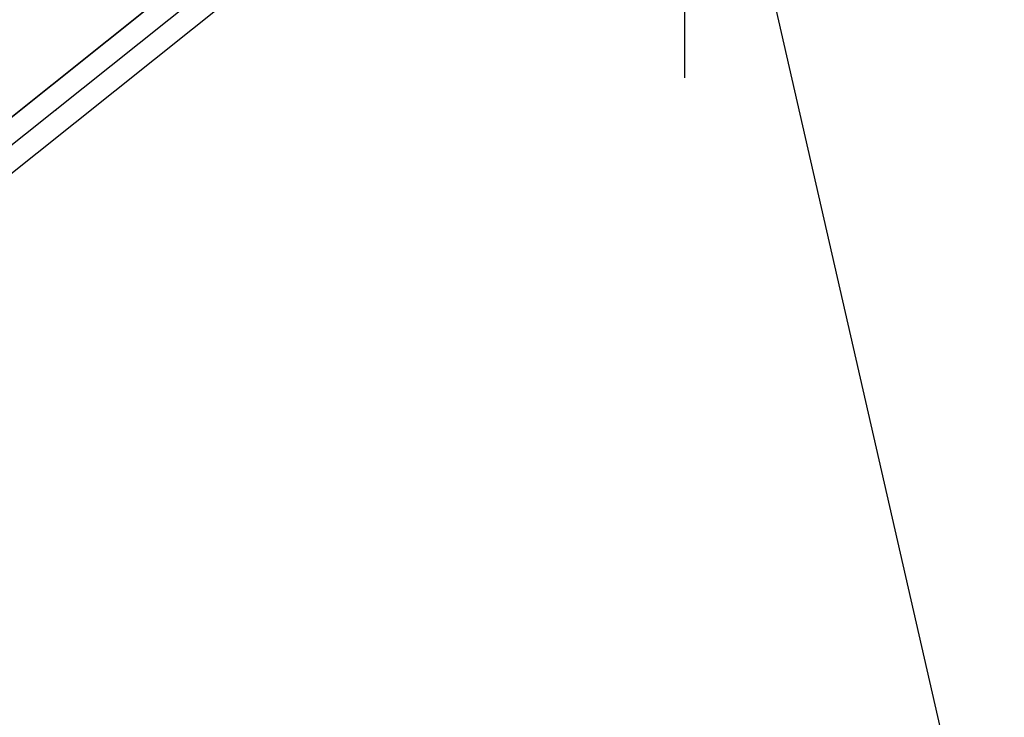
# Model space of a CAD drawing. Extents: x 4519 to 5205, y -5683 to -5112.
# Drawn here: x 4883 to 4913, y -5376 to -5355 of the extents above; entities that cross this region are included whole.
import ezdxf
from ezdxf.enums import TextEntityAlignment as Align

# ---------------------------------------------------------------- set-up
doc = ezdxf.new("R2010")
doc.units = 0
doc.header["$MEASUREMENT"] = 0
doc.linetypes.add('CENTER', pattern=[0.6, 0.375, -0.075, 0.075, -0.075])
doc.layers.get('0').update_dxf_attribs({"color": 5, "linetype": 'CONTINUOUS'})
doc.layers.add('Ft', color=1, linetype='CONTINUOUS', plot=False)
doc.layers.add('Node', color=7, linetype='CONTINUOUS', plot=False)
doc.layers.add('PHASE-1', color=6, linetype='CONTINUOUS')
doc.layers.add('TXT', color=7, linetype='CENTER')
doc.styles.add('SIMPLEX', font='simplex.shx')

# ---------------------------------------------------------------- blocks, each defined once
blk = doc.blocks.new('23664C70')
at = {"layer": 'Node'}
blk.add_point((0, 0), dxfattribs=at)
blk = doc.blocks.new('23605800')
for p, q in [((-0.658, -21.078), (-0.658, 21.078)), ((0.657, -21.068), (0.657, 21.068))]:
    blk.add_line(p, q)
at = {"layer": 'Node'}
blk.add_point((0, 0), dxfattribs=at)
blk = doc.blocks.new('23830120')
for p, q in [((-0.657, -21.078), (-0.657, 21.078)), ((0.655, -21.067), (0.655, 21.067))]:
    blk.add_line(p, q)
at = {"layer": 'Node'}
blk.add_point((0, 0), dxfattribs=at)
at = {"layer": 'TXT', "style": 'SIMPLEX'}
blk.add_text('FULL ENCLOSURE', height=5, rotation=90, dxfattribs=at).set_placement((22.14, -0.05), align=Align.MIDDLE)
blk = doc.blocks.new('2352027A')
for p, q in [((35.476, 52.291), (2.052, 25.637)), ((38.112, 51.368), (47.067, 12.135))]:
    blk.add_line(p, q)
at = {"layer": 'Ft'}
blk.add_line((37.528, 67.928), (37.528, 39.928), dxfattribs=at)
at = {"layer": 'Node'}
blk.add_point((18.764, 38.964), dxfattribs=at)
blk = doc.blocks.new('2352027BZ')
for p, q in [((35.182, 52.057), (2.345, 25.87)), ((38.195, 51.003), (46.75, 13.521))]:
    blk.add_line(p, q)
at = {"layer": 'Node'}
blk.add_point((18.764, 38.964), dxfattribs=at)
blk = doc.blocks.new('23664C7D')
at = {"layer": 'Node'}
blk.add_point((0, 0), dxfattribs=at)

msp = doc.modelspace()

# ---------------------------------------------------------------- block references
at = {"layer": 'PHASE-1'}
for name, p, rotation in [('23664C70', (4884.477, -5358.036, 168), 308.571428571385), ('23605800', (4884.477, -5358.036, 96), 128.571428571385), ('23830120', (4884.477, -5358.036, 168), 128.571428571385), ('23664C7D', (4884.477, -5358.036, 168), 308.5714285713849)]:
    msp.add_blockref(name, p, dxfattribs=dict(at, rotation=rotation))
for name, p in [('2352027A', (4865.713, -5397, 96)), ('2352027BZ', (4865.713, -5397, 168))]:
    msp.add_blockref(name, p, dxfattribs=at)

doc.saveas('drawing.dxf')
